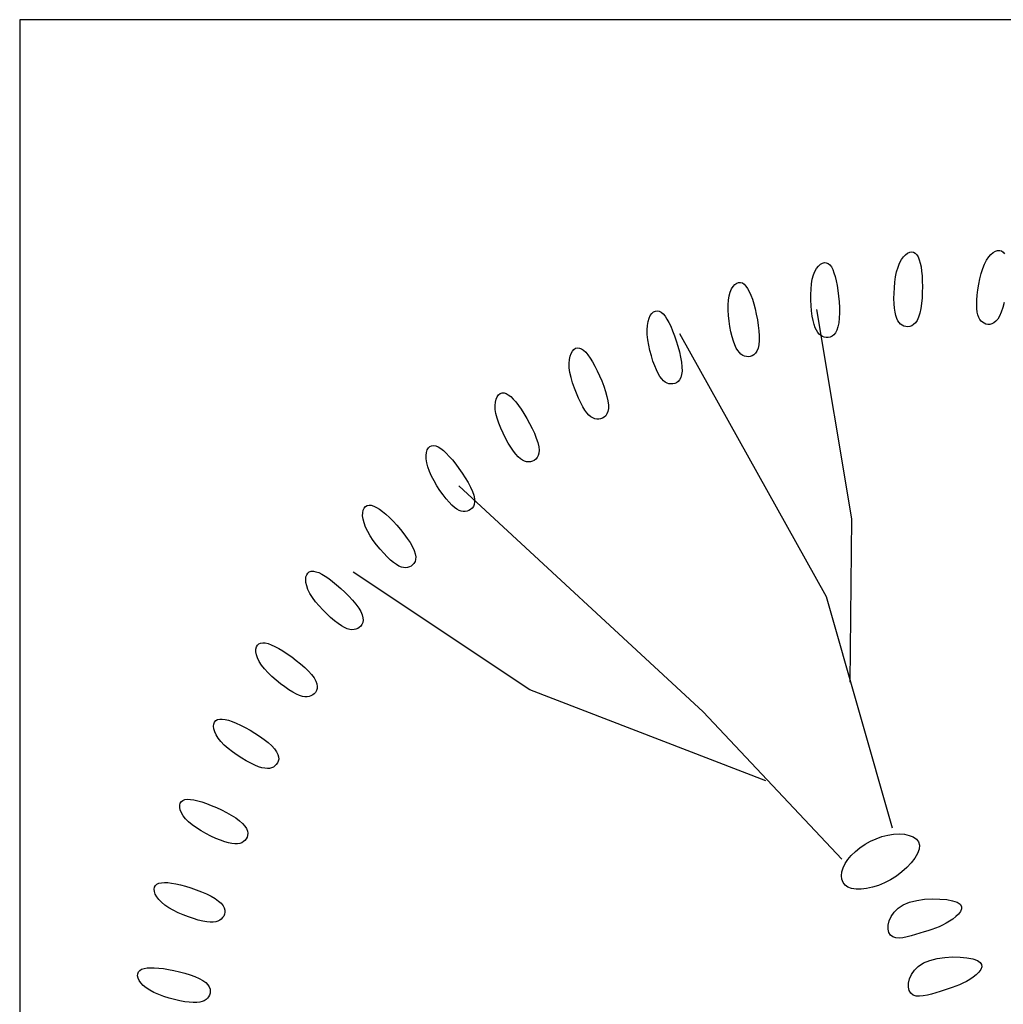
# Model space of a CAD drawing. Units: millimetres. Extents: x -28430 to -25273, y 307508 to 319092.
# Drawn here: x -27182 to -27109, y 310197 to 310271 of the extents above; entities that cross this region are included whole.
import ezdxf

# ---------------------------------------------------------------- set-up
doc = ezdxf.new("R2010")
doc.units = ezdxf.units.MM
doc.layers.add('A绿-1', color=94, linetype='Continuous')
doc.layers.add('方框', color=8, linetype='Continuous')

# ---------------------------------------------------------------- blocks, each defined once
blk = doc.blocks.new('白玉兰')
at = {"layer": 'A绿-1', "color": 0}
for p, q in [((-121.3, 1083.3), (-118.6, 1085.3)), ((-118.6, 1085.3), (-116, 1086.4)), ((-116, 1086.4), (-113.5, 1086.8)), ((-113.5, 1086.8), (-111.1, 1086.3)), ((-111.1, 1086.3), (-109, 1085.1)), ((-109, 1085.1), (-107.1, 1083.1)), ((-17.2, 1080.4), (-14.4, 1083.6)), ((-14.4, 1083.6), (-11.6, 1086.1)), ((-11.6, 1086.1), (-8.7, 1087.7)), ((-8.7, 1087.7), (-6, 1088.6)), ((-6, 1088.6), (-3.4, 1088.7)), ((-3.4, 1088.7), (-1.1, 1088)), ((-1.1, 1088), (0.9, 1086.6)), ((0.9, 1086.6), (2.6, 1084.4)), ((-230.1, 1069.1), (-227.7, 1071.3)), ((-227.7, 1071.3), (-225.2, 1072.7)), ((-225.2, 1072.7), (-222.7, 1073.4)), ((-222.7, 1073.4), (-220.3, 1073.2)), ((-220.3, 1073.2), (-218.1, 1072.2)), ((-218.1, 1072.2), (-216, 1070.4)), ((-130.6, 1067.8), (-128.6, 1072.8)), ((-128.6, 1072.8), (-126.4, 1077.1)), ((-126.4, 1077.1), (-123.9, 1080.6)), ((-123.9, 1080.6), (-121.3, 1083.3)), ((-107.1, 1083.1), (-105.4, 1080.4)), ((-105.4, 1080.4), (-104, 1076.9)), ((-104, 1076.9), (-102.8, 1072.8)), ((-102.8, 1072.8), (-101.8, 1068)), ((-24.7, 1066), (-22.5, 1071.6)), ((-22.5, 1071.6), (-19.9, 1076.4)), ((-19.9, 1076.4), (-17.2, 1080.4)), ((-236.3, 1057.9), (-234.5, 1062.4)), ((-234.5, 1062.4), (-232.4, 1066.1)), ((-232.4, 1066.1), (-230.1, 1069.1)), ((-216, 1070.4), (-214, 1067.9)), ((-214, 1067.9), (-212.3, 1064.6)), ((-212.3, 1064.6), (-210.7, 1060.6)), ((-210.7, 1060.6), (-209.2, 1056)), ((-133.6, 1055.6), (-132.3, 1062)), ((-132.3, 1062), (-130.6, 1067.8)), ((-101.8, 1068), (-101.1, 1062.7)), ((-101.1, 1062.7), (-100.5, 1056.7)), ((-28.3, 1053.2), (-26.7, 1059.8)), ((-26.7, 1059.8), (-24.7, 1066)), ((-334.7, 1046.1), (-332.4, 1047.7)), ((-332.4, 1047.7), (-330, 1048.6)), ((-330, 1048.6), (-327.6, 1048.7)), ((-327.6, 1048.7), (-325.2, 1047.9)), ((-325.2, 1047.9), (-323, 1046.4)), ((-239.4, 1040.3), (-238.8, 1046.7)), ((-238.8, 1046.7), (-237.8, 1052.7)), ((-237.8, 1052.7), (-236.3, 1057.9)), ((-209.2, 1056), (-207.9, 1050.7)), ((-207.9, 1050.7), (-206.7, 1044.8)), ((-135.2, 1041.9), (-134.5, 1048.8)), ((-134.5, 1048.8), (-133.6, 1055.6)), ((-100.5, 1056.7), (-100.2, 1050.1)), ((-100.2, 1050.1), (-100.1, 1043.3)), ((-29.7, 1046.3), (-28.3, 1053.2)), ((-341.9, 1031.8), (-340.6, 1036.5)), ((-340.6, 1036.5), (-338.9, 1040.4)), ((-338.9, 1040.4), (-336.9, 1043.6)), ((-336.9, 1043.6), (-334.7, 1046.1)), ((-323, 1046.4), (-320.8, 1044)), ((-320.8, 1044), (-318.7, 1041)), ((-318.7, 1041), (-316.6, 1037.2)), ((-316.6, 1037.2), (-314.7, 1032.7)), ((-239.7, 1033.4), (-239.4, 1040.3)), ((-206.7, 1044.8), (-205.7, 1038.3)), ((-205.7, 1038.3), (-204.9, 1031.5)), ((-135.7, 1028.3), (-135.6, 1035)), ((-135.6, 1035), (-135.2, 1041.9)), ((-100.3, 1036.2), (-100.6, 1029.2)), ((-100.1, 1043.3), (-100.3, 1036.2)), ((-31.6, 1032.8), (-30.8, 1039.5)), ((-30.8, 1039.5), (-29.7, 1046.3)), ((-343.2, 1020.4), (-342.8, 1026.5)), ((-342.8, 1026.5), (-341.9, 1031.8)), ((-314.7, 1032.7), (-312.8, 1027.6)), ((-312.8, 1027.6), (-311.1, 1021.9)), ((-239.7, 1026.5), (-239.7, 1033.4)), ((-239.3, 1019.6), (-239.7, 1026.5)), ((-204.9, 1031.5), (-204.3, 1024.4)), ((-204.3, 1024.4), (-203.9, 1017.4)), ((-135.5, 1022), (-135.7, 1028.3)), ((-135, 1016.3), (-135.5, 1022)), ((-101.3, 1022.3), (-102.2, 1015.9)), ((-100.6, 1029.2), (-101.3, 1022.3)), ((-32.2, 1020.8), (-32.1, 1026.5)), ((-32.1, 1026.5), (-31.6, 1032.8)), ((2, 1023.3), (0.4, 1017.1)), ((-440.4, 1007.1), (-438.5, 1009.8)), ((-438.5, 1009.8), (-436.3, 1011.7)), ((-436.3, 1011.7), (-434, 1012.8)), ((-434, 1012.8), (-431.6, 1013.1)), ((-431.6, 1013.1), (-429.2, 1012.6)), ((-429.2, 1012.6), (-426.8, 1011.3)), ((-426.8, 1011.3), (-424.4, 1009.2)), ((-343.1, 1013.9), (-343.2, 1020.4)), ((-342.7, 1007.1), (-343.1, 1013.9)), ((-311.1, 1021.9), (-309.4, 1015.5)), ((-309.4, 1015.5), (-307.9, 1008.8)), ((-238.7, 1012.9), (-239.3, 1019.6)), ((-237.8, 1006.6), (-238.7, 1012.9)), ((-188.4, 753), (-232.3, 1014.9)), ((-203.9, 1010.6), (-204.1, 1004.1)), ((-203.9, 1017.4), (-203.9, 1010.6)), ((-134.3, 1011.3), (-135, 1016.3)), ((-133.4, 1007.1), (-134.3, 1011.3)), ((-103.4, 1010.2), (-104.9, 1005.2)), ((-102.2, 1015.9), (-103.4, 1010.2)), ((-32, 1015.8), (-32.2, 1020.8)), ((-31.5, 1011.5), (-32, 1015.8)), ((-30.7, 1007.9), (-31.5, 1011.5)), ((-1.4, 1011.4), (-3.5, 1006.6)), ((0.4, 1017.1), (-1.4, 1011.4)), ((-444.1, 994.8), (-443.3, 999.6)), ((-443.3, 999.6), (-442, 1003.7)), ((-442, 1003.7), (-440.4, 1007.1)), ((-424.4, 1009.2), (-422, 1006.4)), ((-422, 1006.4), (-419.6, 1002.8)), ((-419.6, 1002.8), (-417.2, 998.6)), ((-417.2, 998.6), (-414.8, 993.7)), ((-341.9, 1000.2), (-342.7, 1007.1)), ((-340.8, 993.4), (-341.9, 1000.2)), ((-307.9, 1008.8), (-306.5, 1001.9)), ((-306.5, 1001.9), (-305.4, 994.9)), ((-236.8, 1001), (-237.8, 1006.6)), ((-235.5, 996.1), (-236.8, 1001)), ((-204.7, 998.2), (-205.7, 993.1)), ((-204.1, 1004.1), (-204.7, 998.2)), ((-132.2, 1003.6), (-133.4, 1007.1)), ((-130.8, 1000.6), (-132.2, 1003.6)), ((-129.2, 998.3), (-130.8, 1000.6)), ((-127.4, 996.5), (-129.2, 998.3)), ((-108.8, 998), (-111.1, 995.8)), ((-106.8, 1001.1), (-108.8, 998)), ((-104.9, 1005.2), (-106.8, 1001.1)), ((-29.7, 1004.8), (-30.7, 1007.9)), ((-28.3, 1002.3), (-29.7, 1004.8)), ((-26.7, 1000.3), (-28.3, 1002.3)), ((-24.9, 998.7), (-26.7, 1000.3)), ((-22.9, 997.5), (-24.9, 998.7)), ((-20.6, 996.6), (-22.9, 997.5)), ((-10.6, 997.9), (-13.1, 996.7)), ((-8.1, 1000), (-10.6, 997.9)), ((-5.7, 1002.8), (-8.1, 1000)), ((-3.5, 1006.6), (-5.7, 1002.8)), ((-444.5, 989.4), (-444.1, 994.8)), ((-444.2, 983.4), (-444.5, 989.4)), ((-414.8, 993.7), (-412.5, 988.2)), ((-412.5, 988.2), (-410.1, 982)), ((-339.5, 986.8), (-340.8, 993.4)), ((-338, 980.7), (-339.5, 986.8)), ((-305.4, 994.9), (-304.7, 988.1)), ((-304.7, 988.1), (-304.2, 981.7)), ((-234.2, 992), (-235.5, 996.1)), ((-232.6, 988.7), (-234.2, 992)), ((-231, 985.9), (-232.6, 988.7)), ((-229.1, 983.7), (-231, 985.9)), ((-208.8, 985.6), (-210.9, 983.1)), ((-207.1, 988.9), (-208.8, 985.6)), ((-205.7, 993.1), (-207.1, 988.9)), ((-125.4, 995.1), (-127.4, 996.5)), ((-123.3, 994.1), (-125.4, 995.1)), ((-120.9, 993.4), (-123.3, 994.1)), ((-118.5, 993.2), (-120.9, 993.4)), ((-116, 993.4), (-118.5, 993.2)), ((-113.5, 994.3), (-116, 993.4)), ((-111.1, 995.8), (-113.5, 994.3)), ((-18.2, 996.1), (-20.6, 996.6)), ((-15.7, 996.1), (-18.2, 996.1)), ((-13.1, 996.7), (-15.7, 996.1)), ((-443.5, 976.9), (-444.2, 983.4)), ((-442.4, 970.2), (-443.5, 976.9)), ((-410.1, 982), (-407.9, 975.5)), ((-407.9, 975.5), (-405.8, 968.8)), ((-220.1, 655.5), (-403.4, 984.3)), ((-336.4, 975.2), (-338, 980.7)), ((-334.7, 970.5), (-336.4, 975.2)), ((-304.2, 975.8), (-304.7, 970.6)), ((-304.2, 981.7), (-304.2, 975.8)), ((-227.2, 982.1), (-229.1, 983.7)), ((-225, 980.9), (-227.2, 982.1)), ((-222.8, 980.1), (-225, 980.9)), ((-220.4, 979.7), (-222.8, 980.1)), ((-217.9, 979.7), (-220.4, 979.7)), ((-215.5, 980.3), (-217.9, 979.7)), ((-213.1, 981.4), (-215.5, 980.3)), ((-210.9, 983.1), (-213.1, 981.4)), ((-539.5, 959.9), (-537.9, 962.8)), ((-537.9, 962.8), (-536, 964.9)), ((-536, 964.9), (-533.8, 966.3)), ((-533.8, 966.3), (-531.5, 966.8)), ((-531.5, 966.8), (-529, 966.6)), ((-529, 966.6), (-526.5, 965.5)), ((-526.5, 965.5), (-523.8, 963.7)), ((-523.8, 963.7), (-521.2, 961.2)), ((-521.2, 961.2), (-518.4, 957.9)), ((-440.9, 963.4), (-442.4, 970.2)), ((-439.1, 956.7), (-440.9, 963.4)), ((-405.8, 968.8), (-404, 962)), ((-404, 962), (-402.5, 955.3)), ((-332.9, 966.5), (-334.7, 970.5)), ((-331, 963.3), (-332.9, 966.5)), ((-329, 960.8), (-331, 963.3)), ((-327, 958.8), (-329, 960.8)), ((-307, 962.8), (-308.7, 960.1)), ((-305.6, 966.3), (-307, 962.8)), ((-304.7, 970.6), (-305.6, 966.3)), ((-542, 947.4), (-541.6, 952.2)), ((-541.6, 952.2), (-540.8, 956.4)), ((-540.8, 956.4), (-539.5, 959.9)), ((-518.4, 957.9), (-515.6, 953.9)), ((-515.6, 953.9), (-512.7, 949.3)), ((-512.7, 949.3), (-509.8, 944)), ((-437.1, 950.3), (-439.1, 956.7)), ((-434.9, 944.4), (-437.1, 950.3)), ((-402.5, 955.3), (-401.4, 948.9)), ((-401.4, 948.9), (-400.8, 943)), ((-324.8, 957.4), (-327, 958.8)), ((-322.6, 956.4), (-324.8, 957.4)), ((-320.3, 955.9), (-322.6, 956.4)), ((-317.9, 955.7), (-320.3, 955.9)), ((-315.4, 956), (-317.9, 955.7)), ((-313, 956.8), (-315.4, 956)), ((-310.8, 958.1), (-313, 956.8)), ((-308.7, 960.1), (-310.8, 958.1)), ((-541.7, 941.9), (-542, 947.4)), ((-540.9, 936), (-541.7, 941.9)), ((-539.5, 929.6), (-540.9, 936)), ((-509.8, 944), (-506.8, 938.2)), ((-506.8, 938.2), (-503.9, 932)), ((-432.7, 939.1), (-434.9, 944.4)), ((-430.5, 934.6), (-432.7, 939.1)), ((-400.7, 937.8), (-401.2, 933.4)), ((-400.8, 943), (-400.7, 937.8)), ((-537.6, 923.1), (-539.5, 929.6)), ((-503.9, 932), (-501.2, 925.4)), ((-501.2, 925.4), (-498.6, 918.9)), ((-428.3, 930.9), (-430.5, 934.6)), ((-426.1, 927.9), (-428.3, 930.9)), ((-423.9, 925.5), (-426.1, 927.9)), ((-421.7, 923.8), (-423.9, 925.5)), ((-419.4, 922.6), (-421.7, 923.8)), ((-405.5, 924.8), (-407.6, 923.2)), ((-403.7, 927), (-405.5, 924.8)), ((-402.2, 929.8), (-403.7, 927)), ((-401.2, 933.4), (-402.2, 929.8)), ((-535.4, 916.5), (-537.6, 923.1)), ((-532.9, 910), (-535.4, 916.5)), ((-498.6, 918.9), (-496.5, 912.4)), ((-496.5, 912.4), (-494.7, 906.1)), ((-417.1, 921.9), (-419.4, 922.6)), ((-414.7, 921.6), (-417.1, 921.9)), ((-412.3, 921.7), (-414.7, 921.6)), ((-409.9, 922.2), (-412.3, 921.7)), ((-407.6, 923.2), (-409.9, 922.2)), ((-634.5, 894.8), (-634.1, 899)), ((-634.1, 899), (-633.2, 902.7)), ((-633.2, 902.7), (-631.9, 905.7)), ((-631.9, 905.7), (-630.2, 908)), ((-630.2, 908), (-628.1, 909.6)), ((-628.1, 909.6), (-625.9, 910.4)), ((-625.9, 910.4), (-623.4, 910.4)), ((-623.4, 910.4), (-620.8, 909.6)), ((-620.8, 909.6), (-618, 908.1)), ((-618, 908.1), (-615, 905.8)), ((-615, 905.8), (-611.9, 902.8)), ((-611.9, 902.8), (-608.7, 899.2)), ((-608.7, 899.2), (-605.4, 894.9)), ((-530.3, 903.8), (-532.9, 910)), ((-527.5, 898.1), (-530.3, 903.8)), ((-494.7, 906.1), (-493.5, 900.4)), ((-493.5, 900.4), (-492.8, 895.2)), ((-634.3, 889.9), (-634.5, 894.8)), ((-633.5, 884.6), (-634.3, 889.9)), ((-605.4, 894.9), (-601.9, 890)), ((-601.9, 890), (-598.4, 884.5)), ((-524.8, 893.1), (-527.5, 898.1)), ((-522.1, 888.9), (-524.8, 893.1)), ((-519.6, 885.4), (-522.1, 888.9)), ((-493.5, 887.1), (-494.6, 884.1)), ((-492.8, 890.8), (-493.5, 887.1)), ((-492.8, 895.2), (-492.8, 890.8)), ((-632, 878.7), (-633.5, 884.6)), ((-630, 872.6), (-632, 878.7)), ((-598.4, 884.5), (-594.8, 878.6)), ((-594.8, 878.6), (-591.4, 872.4)), ((-517.1, 882.6), (-519.6, 885.4)), ((-514.6, 880.5), (-517.1, 882.6)), ((-512.2, 879.1), (-514.6, 880.5)), ((-509.8, 878.1), (-512.2, 879.1)), ((-507.4, 877.6), (-509.8, 878.1)), ((-505, 877.6), (-507.4, 877.6)), ((-502.6, 877.9), (-505, 877.6)), ((-500.3, 878.7), (-502.6, 877.9)), ((-498.1, 880), (-500.3, 878.7)), ((-496.2, 881.8), (-498.1, 880)), ((-494.6, 884.1), (-496.2, 881.8)), ((-627.4, 866.2), (-630, 872.6)), ((-624.6, 859.9), (-627.4, 866.2)), ((-591.4, 872.4), (-588.2, 866.1)), ((-588.2, 866.1), (-585.4, 859.9)), ((-621.4, 853.7), (-624.6, 859.9)), ((-618.1, 847.8), (-621.4, 853.7)), ((-585.4, 859.9), (-583, 853.9)), ((-583, 853.9), (-581.1, 848.3)), ((-720.4, 836), (-719.3, 839.1)), ((-719.3, 839.1), (-717.9, 841.6)), ((-717.9, 841.6), (-716.1, 843.4)), ((-716.1, 843.4), (-713.9, 844.4)), ((-713.9, 844.4), (-711.4, 844.7)), ((-711.4, 844.7), (-708.7, 844.2)), ((-708.7, 844.2), (-705.8, 842.9)), ((-705.8, 842.9), (-702.6, 841)), ((-702.6, 841), (-699.2, 838.3)), ((-699.2, 838.3), (-695.6, 835.1)), ((-614.8, 842.5), (-618.1, 847.8)), ((-611.5, 837.8), (-614.8, 842.5)), ((-608.5, 833.8), (-611.5, 837.8)), ((-581.1, 848.3), (-580, 843.2)), ((-580, 843.2), (-579.5, 838.8)), ((-579.5, 838.8), (-579.8, 835.1)), ((-720.9, 832.2), (-720.4, 836)), ((-720.8, 828), (-720.9, 832.2)), ((-720.1, 823.2), (-720.8, 828)), ((-695.6, 835.1), (-691.9, 831.1)), ((-691.9, 831.1), (-687.9, 826.6)), ((-687.9, 826.6), (-683.8, 821.5)), ((-605.5, 830.6), (-608.5, 833.8)), ((-602.8, 828.2), (-605.5, 830.6)), ((-600.1, 826.3), (-602.8, 828.2)), ((-597.6, 825.1), (-600.1, 826.3)), ((-595.1, 824.4), (-597.6, 825.1)), ((-587.9, 825), (-590.3, 824.4)), ((-585.7, 826), (-587.9, 825)), ((-583.7, 827.5), (-585.7, 826)), ((-581.9, 829.5), (-583.7, 827.5)), ((-580.6, 832), (-581.9, 829.5)), ((-579.8, 835.1), (-580.6, 832)), ((-718.8, 817.9), (-720.1, 823.2)), ((-716.7, 812.3), (-718.8, 817.9)), ((-683.8, 821.5), (-679.7, 816)), ((-679.7, 816), (-675.6, 810.2)), ((-592.7, 824.2), (-595.1, 824.4)), ((-590.3, 824.4), (-592.7, 824.2)), ((-714, 806.3), (-716.7, 812.3)), ((-710.8, 800.3), (-714, 806.3)), ((-707.3, 794.3), (-710.8, 800.3)), ((-675.6, 810.2), (-671.8, 804.3)), ((-671.8, 804.3), (-668.3, 798.4)), ((-703.5, 788.5), (-707.3, 794.3)), ((-699.6, 783), (-703.5, 788.5)), ((-680.1, 794.2), (-374.3, 511.8)), ((-668.3, 798.4), (-665.3, 792.7)), ((-665.3, 792.7), (-662.9, 787.3)), ((-695.8, 778), (-699.6, 783)), ((-692, 773.7), (-695.8, 778)), ((-662.9, 787.3), (-661.2, 782.4)), ((-661.2, 782.4), (-660.3, 778)), ((-660.3, 778), (-660.2, 774.3)), ((-800.1, 760.5), (-799.4, 763.7)), ((-799.4, 763.7), (-798.2, 766.3)), ((-798.2, 766.3), (-796.6, 768.3)), ((-796.6, 768.3), (-794.5, 769.6)), ((-794.5, 769.6), (-792.1, 770.1)), ((-792.1, 770.1), (-789.4, 769.9)), ((-789.4, 769.9), (-786.3, 768.9)), ((-786.3, 768.9), (-783, 767.3)), ((-783, 767.3), (-779.3, 765.1)), ((-779.3, 765.1), (-775.4, 762.2)), ((-688.6, 770.1), (-692, 773.7)), ((-685.3, 767.2), (-688.6, 770.1)), ((-682.3, 765), (-685.3, 767.2)), ((-679.5, 763.5), (-682.3, 765)), ((-676.8, 762.5), (-679.5, 763.5)), ((-667.2, 763.4), (-669.5, 762.6)), ((-665.1, 764.7), (-667.2, 763.4)), ((-663.2, 766.4), (-665.1, 764.7)), ((-661.7, 768.5), (-663.2, 766.4)), ((-660.7, 771.1), (-661.7, 768.5)), ((-660.2, 774.3), (-660.7, 771.1)), ((-800.2, 756.7), (-800.1, 760.5)), ((-799.7, 752.5), (-800.2, 756.7)), ((-798.5, 747.8), (-799.7, 752.5)), ((-775.4, 762.2), (-771.2, 758.7)), ((-771.2, 758.7), (-766.8, 754.6)), ((-766.8, 754.6), (-762.2, 749.9)), ((-674.3, 762.1), (-676.8, 762.5)), ((-671.8, 762.1), (-674.3, 762.1)), ((-669.5, 762.6), (-671.8, 762.1)), ((-190.3, 548.9), (-188.4, 753)), ((-796.6, 742.7), (-798.5, 747.8)), ((-793.9, 737.3), (-796.6, 742.7)), ((-762.2, 749.9), (-757.5, 744.9)), ((-757.5, 744.9), (-752.9, 739.6)), ((-752.9, 739.6), (-748.5, 734.1)), ((-790.6, 731.7), (-793.9, 737.3)), ((-786.9, 726), (-790.6, 731.7)), ((-748.5, 734.1), (-744.4, 728.6)), ((-744.4, 728.6), (-740.8, 723.2)), ((-782.7, 720.4), (-786.9, 726)), ((-778.3, 715), (-782.7, 720.4)), ((-773.9, 710), (-778.3, 715)), ((-740.8, 723.2), (-737.8, 718.1)), ((-737.8, 718.1), (-735.6, 713.4)), ((-769.5, 705.4), (-773.9, 710)), ((-765.4, 701.5), (-769.5, 705.4)), ((-735.6, 713.4), (-734.3, 709.2)), ((-733.9, 702.3), (-734.7, 699.5)), ((-734.3, 709.2), (-733.8, 705.5)), ((-733.8, 705.5), (-733.9, 702.3)), ((-761.6, 698.3), (-765.4, 701.5)), ((-758, 695.8), (-761.6, 698.3)), ((-754.8, 693.9), (-758, 695.8)), ((-751.8, 692.7), (-754.8, 693.9)), ((-749.1, 692), (-751.8, 692.7)), ((-746.5, 691.9), (-749.1, 692)), ((-744.1, 692.1), (-746.5, 691.9)), ((-741.8, 692.8), (-744.1, 692.1)), ((-739.6, 693.9), (-741.8, 692.8)), ((-737.7, 695.4), (-739.6, 693.9)), ((-736, 697.2), (-737.7, 695.4)), ((-734.7, 699.5), (-736, 697.2)), ((-871.4, 677.1), (-871.1, 680.4)), ((-871.1, 680.4), (-870.2, 683.1)), ((-870.2, 683.1), (-868.8, 685.2)), ((-868.8, 685.2), (-866.9, 686.7)), ((-866.9, 686.7), (-864.5, 687.5)), ((-864.5, 687.5), (-861.8, 687.5)), ((-861.8, 687.5), (-858.6, 686.9)), ((-858.6, 686.9), (-855.1, 685.7)), ((-855.1, 685.7), (-851.3, 683.8)), ((-851.3, 683.8), (-847.1, 681.4)), ((-847.1, 681.4), (-842.6, 678.3)), ((-842.6, 678.3), (-837.8, 674.7)), ((-591.1, 539.1), (-811.9, 686.3)), ((-871.2, 673.4), (-871.4, 677.1)), ((-870.2, 669.2), (-871.2, 673.4)), ((-868.6, 664.6), (-870.2, 669.2)), ((-837.8, 674.7), (-832.7, 670.6)), ((-832.7, 670.6), (-827.5, 666)), ((-827.5, 666), (-822.4, 661.2)), ((-866.1, 659.8), (-868.6, 664.6)), ((-862.9, 654.7), (-866.1, 659.8)), ((-859.1, 649.4), (-862.9, 654.7)), ((-822.4, 661.2), (-817.4, 656.2)), ((-817.4, 656.2), (-812.7, 651.2)), ((-137.7, 366.1), (-220.1, 655.5)), ((-854.7, 644.2), (-859.1, 649.4)), ((-850, 639.1), (-854.7, 644.2)), ((-812.7, 651.2), (-808.6, 646.2)), ((-808.6, 646.2), (-805.1, 641.4)), ((-805.1, 641.4), (-802.4, 637)), ((-845.1, 634.2), (-850, 639.1)), ((-840.2, 629.6), (-845.1, 634.2)), ((-835.3, 625.5), (-840.2, 629.6)), ((-802.4, 637), (-800.7, 632.9)), ((-800.7, 632.9), (-799.8, 629.3)), ((-799.8, 629.3), (-799.6, 626.1)), ((-830.8, 622.1), (-835.3, 625.5)), ((-826.6, 619.3), (-830.8, 622.1)), ((-822.9, 617.1), (-826.6, 619.3)), ((-819.5, 615.6), (-822.9, 617.1)), ((-816.4, 614.7), (-819.5, 615.6)), ((-806.4, 615.9), (-808.6, 615)), ((-804.4, 617.2), (-806.4, 615.9)), ((-802.6, 618.9), (-804.4, 617.2)), ((-801.1, 620.9), (-802.6, 618.9)), ((-800.1, 623.3), (-801.1, 620.9)), ((-799.6, 626.1), (-800.1, 623.3)), ((-813.6, 614.3), (-816.4, 614.7)), ((-811, 614.4), (-813.6, 614.3)), ((-808.6, 615), (-811, 614.4)), ((-933.7, 590), (-933.1, 592.8)), ((-933.1, 592.8), (-931.9, 595.1)), ((-931.9, 595.1), (-930.2, 596.7)), ((-930.2, 596.7), (-927.9, 597.7)), ((-927.9, 597.7), (-925.2, 598.1)), ((-925.2, 598.1), (-922, 597.8)), ((-922, 597.8), (-918.4, 597)), ((-918.4, 597), (-914.4, 595.5)), ((-914.4, 595.5), (-909.9, 593.5)), ((-909.9, 593.5), (-905.1, 590.9)), ((-933.7, 586.7), (-933.7, 590)), ((-933.1, 583), (-933.7, 586.7)), ((-931.7, 579), (-933.1, 583)), ((-929.5, 574.6), (-931.7, 579)), ((-905.1, 590.9), (-900, 587.8)), ((-900, 587.8), (-894.5, 584.3)), ((-894.5, 584.3), (-888.9, 580.3)), ((-888.9, 580.3), (-883.2, 576)), ((-926.6, 570), (-929.5, 574.6)), ((-922.9, 565.3), (-926.6, 570)), ((-883.2, 576), (-877.8, 571.6)), ((-877.8, 571.6), (-872.6, 567.1)), ((-872.6, 567.1), (-868, 562.6)), ((-918.5, 560.5), (-922.9, 565.3)), ((-913.6, 555.7), (-918.5, 560.5)), ((-908.4, 551.1), (-913.6, 555.7)), ((-868, 562.6), (-864, 558.2)), ((-864, 558.2), (-860.9, 554)), ((-903, 546.8), (-908.4, 551.1)), ((-897.6, 542.8), (-903, 546.8)), ((-892.4, 539.2), (-897.6, 542.8)), ((-860.9, 554), (-858.7, 550.2)), ((-858.7, 550.2), (-857.4, 546.7)), ((-857.4, 546.7), (-856.9, 543.5)), ((-856.9, 543.5), (-857.1, 540.7)), ((-887.5, 536.2), (-892.4, 539.2)), ((-883.1, 533.9), (-887.5, 536.2)), ((-879.2, 532.2), (-883.1, 533.9)), ((-875.6, 531), (-879.2, 532.2)), ((-872.4, 530.4), (-875.6, 531)), ((-869.6, 530.3), (-872.4, 530.4)), ((-867.1, 530.7), (-869.6, 530.3)), ((-864.8, 531.5), (-867.1, 530.7)), ((-862.7, 532.7), (-864.8, 531.5)), ((-860.8, 534.2), (-862.7, 532.7)), ((-859.1, 536), (-860.8, 534.2)), ((-857.9, 538.2), (-859.1, 536)), ((-857.1, 540.7), (-857.9, 538.2)), ((-295.9, 425.5), (-591.1, 539.1)), ((-374.3, 511.8), (-200.9, 327.5)), ((-986.6, 493.6), (-986.2, 496.4)), ((-986.2, 490.3), (-986.6, 493.6)), ((-986.2, 496.4), (-985.3, 498.8)), ((-985.3, 498.8), (-983.7, 500.7)), ((-983.7, 500.7), (-981.6, 501.9)), ((-981.6, 501.9), (-978.9, 502.5)), ((-978.9, 502.5), (-975.7, 502.6)), ((-975.7, 502.6), (-972, 502.1)), ((-972, 502.1), (-967.9, 501.1)), ((-967.9, 501.1), (-963.3, 499.5)), ((-963.3, 499.5), (-958.2, 497.5)), ((-958.2, 497.5), (-952.8, 495)), ((-952.8, 495), (-947, 492)), ((-985.2, 486.7), (-986.2, 490.3)), ((-983.4, 482.8), (-985.2, 486.7)), ((-980.8, 478.7), (-983.4, 482.8)), ((-947, 492), (-940.9, 488.6)), ((-940.9, 488.6), (-934.9, 485)), ((-934.9, 485), (-929, 481.1)), ((-929, 481.1), (-923.4, 477.2)), ((-977.4, 474.5), (-980.8, 478.7)), ((-973.2, 470.1), (-977.4, 474.5)), ((-968.3, 465.8), (-973.2, 470.1)), ((-923.4, 477.2), (-918.3, 473.2)), ((-918.3, 473.2), (-913.9, 469.2)), ((-913.9, 469.2), (-910.4, 465.4)), ((-963, 461.6), (-968.3, 465.8)), ((-957.3, 457.6), (-963, 461.6)), ((-951.5, 453.8), (-957.3, 457.6)), ((-910.4, 465.4), (-907.8, 461.8)), ((-907.8, 461.8), (-906.1, 458.5)), ((-906.1, 458.5), (-905.3, 455.4)), ((-945.7, 450.4), (-951.5, 453.8)), ((-940.2, 447.4), (-945.7, 450.4)), ((-935, 444.9), (-940.2, 447.4)), ((-930.4, 443), (-935, 444.9)), ((-909.9, 444), (-911.8, 442.6)), ((-908.2, 445.7), (-909.9, 444)), ((-906.7, 447.7), (-908.2, 445.7)), ((-905.7, 449.9), (-906.7, 447.7)), ((-905.2, 452.5), (-905.7, 449.9)), ((-905.3, 455.4), (-905.2, 452.5)), ((-926.2, 441.8), (-930.4, 443)), ((-922.6, 441), (-926.2, 441.8)), ((-919.4, 440.7), (-922.6, 441)), ((-916.5, 440.9), (-919.4, 440.7)), ((-914.1, 441.6), (-916.5, 440.9)), ((-911.8, 442.6), (-914.1, 441.6)), ((-1029, 395), (-1028.3, 397.5)), ((-1029, 392.2), (-1029, 395)), ((-1028.3, 397.5), (-1026.9, 399.5)), ((-1026.9, 399.5), (-1025, 400.9)), ((-1025, 400.9), (-1022.4, 401.9)), ((-1022.4, 401.9), (-1019.2, 402.3)), ((-1019.2, 402.3), (-1015.5, 402.2)), ((-1015.5, 402.2), (-1011.2, 401.6)), ((-1011.2, 401.6), (-1006.5, 400.5)), ((-1006.5, 400.5), (-1001.2, 399)), ((-1001.2, 399), (-995.6, 397.1)), ((-995.6, 397.1), (-989.5, 394.7)), ((-989.5, 394.7), (-983.1, 392)), ((-1028.3, 389), (-1029, 392.2)), ((-1026.9, 385.5), (-1028.3, 389)), ((-1024.7, 381.8), (-1026.9, 385.5)), ((-1021.7, 378), (-1024.7, 381.8)), ((-983.1, 392), (-976.7, 389)), ((-976.7, 389), (-970.5, 385.8)), ((-970.5, 385.8), (-964.5, 382.4)), ((-964.5, 382.4), (-959, 379)), ((-1017.9, 374.1), (-1021.7, 378)), ((-1013.3, 370.2), (-1017.9, 374.1)), ((-1008, 366.5), (-1013.3, 370.2)), ((-959, 379), (-954.2, 375.5)), ((-954.2, 375.5), (-950.3, 372.1)), ((-950.3, 372.1), (-947.4, 368.8)), ((-1002.2, 362.8), (-1008, 366.5)), ((-996.2, 359.4), (-1002.2, 362.8)), ((-990, 356.2), (-996.2, 359.4)), ((-947.4, 368.8), (-945.4, 365.6)), ((-945.4, 365.6), (-944.2, 362.6)), ((-944.1, 357.2), (-944.8, 354.8)), ((-944.2, 362.6), (-943.8, 359.8)), ((-943.8, 359.8), (-944.1, 357.2)), ((-150.7, 355.6), (-143.4, 357.5)), ((-143.4, 357.5), (-136.1, 358.6)), ((-136.1, 358.6), (-129.1, 358.9)), ((-129.1, 358.9), (-122.6, 358.5)), ((-122.6, 358.5), (-116.7, 357.2)), ((-116.7, 357.2), (-111.7, 355.2)), ((-983.9, 353.4), (-990, 356.2)), ((-978.1, 351.1), (-983.9, 353.4)), ((-972.7, 349.2), (-978.1, 351.1)), ((-967.8, 347.8), (-972.7, 349.2)), ((-963.6, 346.9), (-967.8, 347.8)), ((-959.9, 346.6), (-963.6, 346.9)), ((-956.7, 346.6), (-959.9, 346.6)), ((-953.9, 347.1), (-956.7, 346.6)), ((-951.5, 348), (-953.9, 347.1)), ((-949.4, 349.3), (-951.5, 348)), ((-947.6, 350.8), (-949.4, 349.3)), ((-946, 352.7), (-947.6, 350.8)), ((-944.8, 354.8), (-946, 352.7)), ((-178.2, 341.7), (-171.8, 346)), ((-171.8, 346), (-165.1, 349.8)), ((-165.1, 349.8), (-158, 353)), ((-158, 353), (-150.7, 355.6)), ((-111.7, 355.2), (-107.7, 352.5)), ((-107.7, 352.5), (-105.1, 349)), ((-105.1, 349), (-103.9, 344.8)), ((-103.9, 344.8), (-104.3, 339.9)), ((-189.1, 332.2), (-183.9, 337.1)), ((-183.9, 337.1), (-178.2, 341.7)), ((-106.3, 334.6), (-109.6, 328.8)), ((-104.3, 339.9), (-106.3, 334.6)), ((-199.3, 316.6), (-196.8, 321.8)), ((-196.8, 321.8), (-193.4, 327.1)), ((-193.4, 327.1), (-189.1, 332.2)), ((-114.1, 323), (-119.5, 317.1)), ((-109.6, 328.8), (-114.1, 323)), ((-201.4, 306.7), (-200.8, 311.6)), ((-200.8, 311.6), (-199.3, 316.6)), ((-125.7, 311.5), (-132.6, 306.3)), ((-119.5, 317.1), (-125.7, 311.5)), ((-1059.3, 294.4), (-1057.5, 296)), ((-1057.5, 296), (-1055, 297.2)), ((-1055, 297.2), (-1051.9, 297.9)), ((-1051.9, 297.9), (-1048.2, 298.2)), ((-1048.2, 298.2), (-1043.9, 298.1)), ((-1043.9, 298.1), (-1039.1, 297.5)), ((-1039.1, 297.5), (-1033.7, 296.6)), ((-1033.7, 296.6), (-1027.9, 295.2)), ((-200.9, 302.3), (-201.4, 306.7)), ((-199.4, 298.4), (-200.9, 302.3)), ((-196.9, 295.1), (-199.4, 298.4)), ((-147.4, 297.7), (-155.1, 294.5)), ((-139.9, 301.6), (-147.4, 297.7)), ((-132.6, 306.3), (-139.9, 301.6)), ((-1060.9, 289.7), (-1060.5, 292.3)), ((-1060.7, 286.9), (-1060.9, 289.7)), ((-1059.6, 283.7), (-1060.7, 286.9)), ((-1060.5, 292.3), (-1059.3, 294.4)), ((-1057.8, 280.4), (-1059.6, 283.7)), ((-1027.9, 295.2), (-1021.6, 293.5)), ((-1021.6, 293.5), (-1015, 291.5)), ((-1015, 291.5), (-1008.3, 289.2)), ((-1008.3, 289.2), (-1001.7, 286.6)), ((-1001.7, 286.6), (-995.5, 283.9)), ((-995.5, 283.9), (-989.6, 281.1)), ((-193.3, 292.5), (-196.9, 295.1)), ((-188.7, 290.7), (-193.3, 292.5)), ((-183.1, 289.9), (-188.7, 290.7)), ((-176.8, 289.8), (-183.1, 289.9)), ((-169.9, 290.6), (-176.8, 289.8)), ((-162.6, 292.2), (-169.9, 290.6)), ((-155.1, 294.5), (-162.6, 292.2)), ((-1055.3, 277), (-1057.8, 280.4)), ((-1051.9, 273.5), (-1055.3, 277)), ((-1047.7, 270.1), (-1051.9, 273.5)), ((-989.6, 281.1), (-984.5, 278.1)), ((-984.5, 278.1), (-980.3, 275.1)), ((-980.3, 275.1), (-977, 272.2)), ((-977, 272.2), (-974.7, 269.2)), ((-124, 270.3), (-116.1, 273.5)), ((-116.1, 273.5), (-107.1, 275.8)), ((-107.1, 275.8), (-97.5, 277.2)), ((-97.5, 277.2), (-87.7, 277.8)), ((-87.7, 277.8), (-78.3, 277.6)), ((-78.3, 277.6), (-69.7, 276.9)), ((-69.7, 276.9), (-62.3, 275.4)), ((-62.3, 275.4), (-56.7, 273.5)), ((-56.7, 273.5), (-53, 271.1)), ((-53, 271.1), (-51.3, 268.3)), ((-1042.7, 266.7), (-1047.7, 270.1)), ((-1037.1, 263.5), (-1042.7, 266.7)), ((-1030.9, 260.5), (-1037.1, 263.5)), ((-1024.6, 257.7), (-1030.9, 260.5)), ((-974.7, 269.2), (-973.2, 266.4)), ((-973.2, 266.4), (-972.5, 263.6)), ((-972.5, 261), (-973, 258.5)), ((-972.5, 263.6), (-972.5, 261)), ((-139.2, 255.9), (-135.5, 261.2)), ((-135.5, 261.2), (-130.5, 266.1)), ((-130.5, 266.1), (-124, 270.3)), ((-54.9, 258.8), (-58.2, 255.6)), ((-52.5, 262.1), (-54.9, 258.8)), ((-51.2, 265.3), (-52.5, 262.1)), ((-51.3, 268.3), (-51.2, 265.3)), ((-1018.1, 255.2), (-1024.6, 257.7)), ((-1011.7, 253.1), (-1018.1, 255.2)), ((-1005.7, 251.3), (-1011.7, 253.1)), ((-1000.1, 250), (-1005.7, 251.3)), ((-995.2, 249.1), (-1000.1, 250)), ((-990.9, 248.7), (-995.2, 249.1)), ((-987.1, 248.7), (-990.9, 248.7)), ((-983.9, 249.1), (-987.1, 248.7)), ((-981.2, 249.9), (-983.9, 249.1)), ((-978.9, 251.1), (-981.2, 249.9)), ((-977, 252.5), (-978.9, 251.1)), ((-975.3, 254.3), (-977, 252.5)), ((-974, 256.3), (-975.3, 254.3)), ((-973, 258.5), (-974, 256.3)), ((-142.8, 245), (-141.6, 250.4)), ((-141.6, 250.4), (-139.2, 255.9)), ((-70.4, 247.2), (-74.8, 245)), ((-66.2, 249.7), (-70.4, 247.2)), ((-62, 252.5), (-66.2, 249.7)), ((-58.2, 255.6), (-62, 252.5)), ((-142.9, 240), (-142.8, 245)), ((-141.9, 235.7), (-142.9, 240)), ((-139.9, 232.3), (-141.9, 235.7)), ((-103.3, 234.8), (-108.6, 233.1)), ((-98.1, 236.4), (-103.3, 234.8)), ((-93.2, 238), (-98.1, 236.4)), ((-88.4, 239.6), (-93.2, 238)), ((-83.7, 241.2), (-88.4, 239.6)), ((-79.2, 243), (-83.7, 241.2)), ((-74.8, 245), (-79.2, 243)), ((-137, 230.1), (-139.9, 232.3)), ((-133.4, 228.9), (-137, 230.1)), ((-129.1, 228.7), (-133.4, 228.9)), ((-124.4, 229.1), (-129.1, 228.7)), ((-119.3, 230.1), (-124.4, 229.1)), ((-114, 231.5), (-119.3, 230.1)), ((-108.6, 233.1), (-114, 231.5)), ((-105.2, 193.4), (-98.7, 197.6)), ((-98.7, 197.6), (-90.7, 200.8)), ((-90.7, 200.8), (-81.7, 203.1)), ((-81.7, 203.1), (-72.1, 204.5)), ((-72.1, 204.5), (-62.4, 205.1)), ((-62.4, 205.1), (-53, 205)), ((-53, 205), (-44.4, 204.2)), ((-44.4, 204.2), (-37, 202.8)), ((-37, 202.8), (-31.3, 200.8)), ((-31.3, 200.8), (-27.7, 198.4)), ((-27.7, 198.4), (-26, 195.6)), ((-1081.5, 184.2), (-1080.6, 186.4)), ((-1080.6, 186.4), (-1078.9, 188.3)), ((-1078.9, 188.3), (-1076.6, 189.7)), ((-1076.6, 189.7), (-1073.6, 190.7)), ((-1073.6, 190.7), (-1069.9, 191.4)), ((-1069.9, 191.4), (-1065.6, 191.7)), ((-1065.6, 191.7), (-1060.8, 191.7)), ((-1060.8, 191.7), (-1055.3, 191.3)), ((-1055.3, 191.3), (-1049.4, 190.6)), ((-1049.4, 190.6), (-1042.9, 189.5)), ((-1042.9, 189.5), (-1036.2, 188.2)), ((-1036.2, 188.2), (-1029.3, 186.6)), ((-1029.3, 186.6), (-1022.5, 184.8)), ((-1022.5, 184.8), (-1015.9, 182.7)), ((-113.9, 183.2), (-110.2, 188.5)), ((-110.2, 188.5), (-105.2, 193.4)), ((-29.6, 186.1), (-32.9, 182.9)), ((-27.2, 189.4), (-29.6, 186.1)), ((-25.9, 192.6), (-27.2, 189.4)), ((-26, 195.6), (-25.9, 192.6)), ((-1081.7, 181.7), (-1081.5, 184.2)), ((-1081.1, 178.8), (-1081.7, 181.7)), ((-1079.8, 175.8), (-1081.1, 178.8)), ((-1077.6, 172.7), (-1079.8, 175.8)), ((-1074.7, 169.6), (-1077.6, 172.7)), ((-1015.9, 182.7), (-1009.9, 180.5)), ((-1009.9, 180.5), (-1004.5, 178.1)), ((-1004.5, 178.1), (-999.9, 175.6)), ((-999.9, 175.6), (-996.4, 173)), ((-996.4, 173), (-993.8, 170.3)), ((-117.5, 172.4), (-116.3, 177.7)), ((-116.3, 177.7), (-113.9, 183.2)), ((-45.1, 174.5), (-49.4, 172.3)), ((-40.9, 177), (-45.1, 174.5)), ((-36.7, 179.8), (-40.9, 177)), ((-32.9, 182.9), (-36.7, 179.8)), ((-1071, 166.5), (-1074.7, 169.6)), ((-1066.5, 163.5), (-1071, 166.5)), ((-1061.2, 160.7), (-1066.5, 163.5)), ((-1055.2, 158.1), (-1061.2, 160.7)), ((-993.8, 170.3), (-992, 167.6)), ((-992, 167.6), (-991, 164.9)), ((-991, 164.9), (-990.7, 162.3)), ((-990.7, 162.3), (-991, 159.8)), ((-117.5, 167.4), (-117.5, 172.4)), ((-116.5, 163.1), (-117.5, 167.4)), ((-114.6, 159.7), (-116.5, 163.1)), ((-83.3, 160.4), (-88.6, 158.8)), ((-77.9, 162.1), (-83.3, 160.4)), ((-72.8, 163.8), (-77.9, 162.1)), ((-67.8, 165.3), (-72.8, 163.8)), ((-63, 166.9), (-67.8, 165.3)), ((-58.4, 168.6), (-63, 166.9)), ((-53.9, 170.3), (-58.4, 168.6)), ((-49.4, 172.3), (-53.9, 170.3)), ((-1048.8, 155.7), (-1055.2, 158.1)), ((-1042.1, 153.6), (-1048.8, 155.7)), ((-1035.5, 151.8), (-1042.1, 153.6)), ((-1028.9, 150.3), (-1035.5, 151.8)), ((-1022.7, 149.2), (-1028.9, 150.3)), ((-1017, 148.5), (-1022.7, 149.2)), ((-1012, 148.1), (-1017, 148.5)), ((-1007.7, 148.2), (-1012, 148.1)), ((-1004, 148.6), (-1007.7, 148.2)), ((-1000.9, 149.3), (-1004, 148.6)), ((-998.2, 150.4), (-1000.9, 149.3)), ((-996.1, 151.8), (-998.2, 150.4)), ((-994.3, 153.4), (-996.1, 151.8)), ((-992.9, 155.3), (-994.3, 153.4)), ((-991.7, 157.5), (-992.9, 155.3)), ((-991, 159.8), (-991.7, 157.5)), ((-111.7, 157.4), (-114.6, 159.7)), ((-108.1, 156.3), (-111.7, 157.4)), ((-103.8, 156), (-108.1, 156.3)), ((-99, 156.4), (-103.8, 156)), ((-93.9, 157.4), (-99, 156.4)), ((-88.6, 158.8), (-93.9, 157.4))]:
    blk.add_line(p, q, dxfattribs=at)

msp = doc.modelspace()

# ---------------------------------------------------------------- linework, layer by layer
at = {"layer": '方框'}
msp.add_lwpolyline([(-27182.476, 310115.667), (-27027.476, 310115.667), (-27027.476, 310270.667), (-27182.476, 310270.667)], close=True, dxfattribs=at)
msp.add_lwpolyline([(-27182.476, 310115.667), (-27027.476, 310115.667), (-27027.476, 310270.667), (-27182.476, 310270.667)], close=True, dxfattribs=at)

# ---------------------------------------------------------------- block references
at = {"layer": 'A绿-1', "xscale": 0.05985072073694911, "yscale": 0.05985072073694911, "zscale": 0.05985072073694911}
msp.add_blockref('白玉兰', (-27108.912, 310188.245), dxfattribs=at)

doc.saveas('drawing.dxf')
